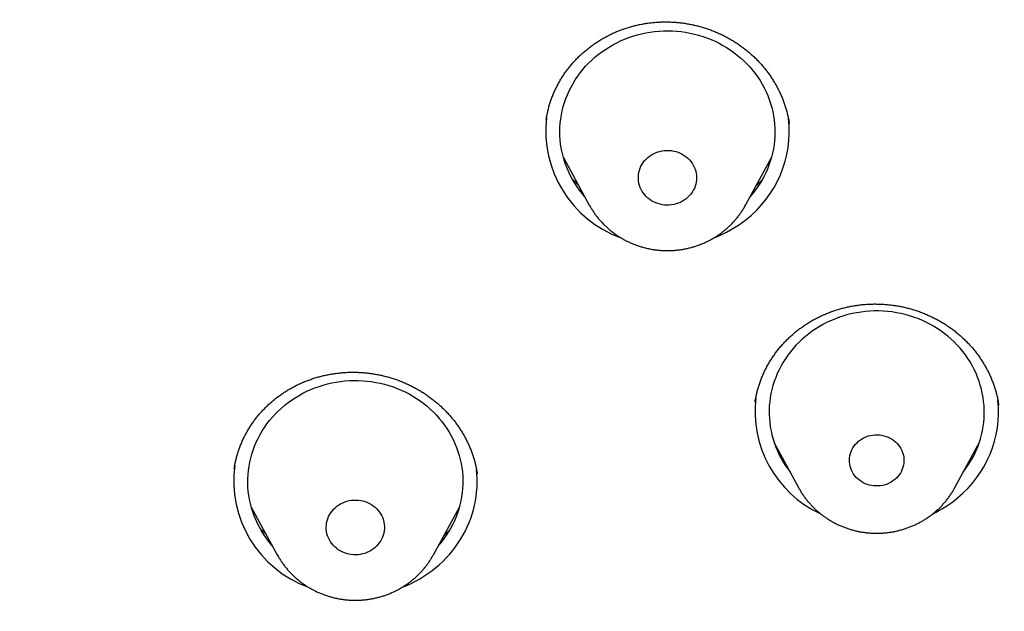
# Model space of a CAD drawing. Units: millimetres. Extents: x 8 to 436, y 12 to 574.
# Drawn here: x 210 to 224, y 527 to 535 of the extents above; entities that cross this region are included whole.
import ezdxf

# ---------------------------------------------------------------- set-up
doc = ezdxf.new("R2010")
doc.units = ezdxf.units.MM

msp = doc.modelspace()

# ---------------------------------------------------------------- linework, layer by layer
at = {"color": 7, "linetype": 'Continuous', "lineweight": 30}
for p, q in [((218.014, 533.336), (218.376, 532.671)), ((220.555, 532.671), (220.917, 533.336)), ((220.69, 529.927), (220.69, 529.925)), ((224.087, 529.885), (224.086, 529.887)), ((220.952, 529.366), (221.293, 528.734)), ((223.476, 528.734), (223.817, 529.366)), ((213.661, 528.461), (214.023, 527.796)), ((216.202, 527.796), (216.564, 528.461))]:
    msp.add_line(p, q, dxfattribs=at)
at = {"color": 7, "linetype": 'Continuous', "lineweight": 30, "flags": 128}
for points in [[(218.31, 532.792), (218.278, 532.83), (218.241, 532.877), (218.206, 532.925), (218.174, 532.975), (218.143, 533.026), (218.115, 533.078), (218.089, 533.131), (218.066, 533.185), (218.045, 533.239), (218.026, 533.295), (218.01, 533.351), (217.996, 533.408), (217.985, 533.465), (217.976, 533.523), (217.97, 533.581), (217.967, 533.639), (217.966, 533.697), (217.967, 533.756), (217.971, 533.814), (217.978, 533.872), (217.987, 533.929), (217.999, 533.987), (218.013, 534.043), (218.03, 534.099), (218.049, 534.155), (218.071, 534.209), (218.095, 534.263), (218.121, 534.316), (218.15, 534.368), (218.181, 534.418), (218.214, 534.467), (218.249, 534.515), (218.286, 534.562), (218.325, 534.607), (218.367, 534.65), (218.41, 534.692), (218.455, 534.732), (218.501, 534.771), (218.55, 534.807), (218.6, 534.842), (218.651, 534.874), (218.704, 534.905), (218.758, 534.934), (218.813, 534.96), (218.869, 534.984), (218.927, 535.006), (218.985, 535.026), (219.044, 535.044), (219.104, 535.059), (219.165, 535.072), (219.226, 535.082), (219.287, 535.09), (219.349, 535.096), (219.411, 535.1), (219.473, 535.1), (219.535, 535.099), (219.596, 535.095), (219.658, 535.089), (219.719, 535.08), (219.78, 535.069), (219.841, 535.056), (219.9, 535.04), (219.959, 535.022), (220.017, 535.002), (220.074, 534.979), (220.131, 534.954), (220.186, 534.928), (220.239, 534.898), (220.292, 534.867), (220.343, 534.834), (220.392, 534.799), (220.44, 534.762), (220.487, 534.724), (220.531, 534.683), (220.574, 534.641), (220.615, 534.597), (220.654, 534.552), (220.69, 534.505), (220.725, 534.456), (220.758, 534.407), (220.788, 534.356), (220.816, 534.304), (220.842, 534.251), (220.866, 534.197), (220.887, 534.142), (220.905, 534.087), (220.921, 534.031), (220.935, 533.974), (220.946, 533.917), (220.955, 533.859), (220.961, 533.801), (220.965, 533.743), (220.966, 533.684), (220.964, 533.626), (220.96, 533.568), (220.953, 533.51), (220.944, 533.453), (220.932, 533.395), (220.918, 533.339), (220.901, 533.283), (220.882, 533.227), (220.861, 533.173), (220.837, 533.119), (220.81, 533.066), (220.782, 533.014), (220.751, 532.964), (220.718, 532.915), (220.682, 532.867), (220.645, 532.82), (220.621, 532.792)], [(219.727, 532.759), (219.701, 532.74), (219.674, 532.724), (219.646, 532.709), (219.616, 532.697), (219.586, 532.687), (219.555, 532.679), (219.523, 532.673), (219.491, 532.67), (219.458, 532.67), (219.426, 532.671), (219.394, 532.676), (219.363, 532.682), (219.332, 532.691), (219.302, 532.702), (219.273, 532.715), (219.245, 532.731), (219.219, 532.748), (219.194, 532.768), (219.171, 532.789), (219.149, 532.812), (219.13, 532.836), (219.113, 532.862), (219.098, 532.889), (219.085, 532.917), (219.075, 532.946), (219.068, 532.975), (219.062, 533.005), (219.06, 533.035), (219.06, 533.066), (219.062, 533.096), (219.067, 533.126), (219.075, 533.155), (219.085, 533.184), (219.097, 533.212), (219.112, 533.239), (219.129, 533.265), (219.148, 533.29), (219.169, 533.313), (219.192, 533.334), (219.217, 533.353), (219.243, 533.371), (219.271, 533.387), (219.3, 533.4), (219.33, 533.411), (219.361, 533.42), (219.392, 533.427), (219.424, 533.431), (219.457, 533.433), (219.489, 533.433), (219.521, 533.43), (219.553, 533.424), (219.584, 533.417), (219.615, 533.407), (219.644, 533.394), (219.673, 533.38), (219.7, 533.363), (219.725, 533.345), (219.749, 533.325), (219.772, 533.303), (219.792, 533.279), (219.81, 533.254), (219.826, 533.227), (219.84, 533.2), (219.851, 533.172), (219.86, 533.142), (219.867, 533.113), (219.871, 533.083), (219.872, 533.052), (219.871, 533.022), (219.867, 532.992), (219.861, 532.962), (219.852, 532.933), (219.841, 532.904), (219.827, 532.877), (219.811, 532.85), (219.793, 532.825), (219.773, 532.802), (219.751, 532.779), (219.727, 532.759)], [(223.591, 528.946), (223.625, 528.991), (223.658, 529.04), (223.69, 529.09), (223.719, 529.141), (223.747, 529.194), (223.771, 529.247), (223.794, 529.301), (223.814, 529.357), (223.832, 529.412), (223.847, 529.469), (223.859, 529.526), (223.869, 529.583), (223.877, 529.641), (223.882, 529.699), (223.884, 529.758), (223.884, 529.816), (223.882, 529.874), (223.876, 529.932), (223.869, 529.99), (223.858, 530.047), (223.846, 530.104), (223.83, 530.161), (223.812, 530.217), (223.792, 530.272), (223.77, 530.326), (223.745, 530.379), (223.717, 530.432), (223.688, 530.483), (223.656, 530.533), (223.622, 530.581), (223.586, 530.629), (223.548, 530.675), (223.507, 530.719), (223.465, 530.762), (223.422, 530.803), (223.376, 530.842), (223.328, 530.88), (223.279, 530.916), (223.229, 530.95), (223.177, 530.981), (223.124, 531.011), (223.069, 531.039), (223.013, 531.064), (222.957, 531.088), (222.899, 531.109), (222.84, 531.127), (222.781, 531.144), (222.72, 531.158), (222.66, 531.17), (222.599, 531.18), (222.537, 531.187), (222.475, 531.191), (222.413, 531.194), (222.351, 531.194), (222.289, 531.191), (222.228, 531.186), (222.166, 531.179), (222.105, 531.169), (222.044, 531.157), (221.984, 531.143), (221.925, 531.126), (221.866, 531.107), (221.808, 531.086), (221.752, 531.062), (221.696, 531.037), (221.642, 531.009), (221.588, 530.979), (221.537, 530.947), (221.486, 530.913), (221.437, 530.877), (221.39, 530.839), (221.344, 530.8), (221.301, 530.759), (221.259, 530.716), (221.219, 530.671), (221.181, 530.625), (221.145, 530.578), (221.111, 530.529), (221.079, 530.479), (221.05, 530.428), (221.023, 530.375), (220.998, 530.322), (220.976, 530.267), (220.956, 530.212), (220.938, 530.156), (220.923, 530.1), (220.91, 530.043), (220.9, 529.985), (220.892, 529.928), (220.887, 529.87), (220.885, 529.811), (220.885, 529.753), (220.888, 529.695), (220.893, 529.637), (220.901, 529.579), (220.911, 529.522), (220.924, 529.465), (220.939, 529.408), (220.957, 529.352), (220.977, 529.297), (221, 529.243), (221.025, 529.19), (221.052, 529.137), (221.082, 529.086), (221.114, 529.036), (221.148, 528.987), (221.179, 528.946)], [(213.957, 527.917), (213.942, 527.935), (213.904, 527.981), (213.868, 528.029), (213.835, 528.078), (213.803, 528.128), (213.774, 528.179), (213.747, 528.232), (213.723, 528.286), (213.701, 528.34), (213.681, 528.395), (213.664, 528.451), (213.649, 528.508), (213.637, 528.565), (213.627, 528.622), (213.619, 528.68), (213.615, 528.738), (213.613, 528.797), (213.613, 528.855), (213.616, 528.913), (213.622, 528.971), (213.63, 529.029), (213.64, 529.086), (213.653, 529.143), (213.669, 529.199), (213.687, 529.255), (213.708, 529.31), (213.731, 529.364), (213.756, 529.418), (213.784, 529.47), (213.813, 529.521), (213.846, 529.571), (213.88, 529.619), (213.916, 529.666), (213.955, 529.712), (213.995, 529.756), (214.037, 529.799), (214.081, 529.84), (214.127, 529.879), (214.175, 529.916), (214.224, 529.952), (214.275, 529.985), (214.327, 530.017), (214.38, 530.046), (214.435, 530.074), (214.491, 530.099), (214.548, 530.122), (214.606, 530.143), (214.665, 530.161), (214.724, 530.177), (214.784, 530.191), (214.845, 530.203), (214.906, 530.212), (214.968, 530.219), (215.03, 530.223), (215.092, 530.225), (215.154, 530.225), (215.216, 530.222), (215.278, 530.217), (215.339, 530.209), (215.4, 530.199), (215.461, 530.187), (215.521, 530.172), (215.58, 530.155), (215.638, 530.136), (215.696, 530.114), (215.753, 530.091), (215.808, 530.065), (215.863, 530.037), (215.916, 530.006), (215.967, 529.974), (216.017, 529.94), (216.066, 529.904), (216.113, 529.866), (216.158, 529.826), (216.202, 529.785), (216.244, 529.742), (216.283, 529.697), (216.321, 529.651), (216.357, 529.603), (216.39, 529.554), (216.422, 529.504), (216.451, 529.452), (216.478, 529.4), (216.502, 529.346), (216.524, 529.292), (216.544, 529.237), (216.561, 529.181), (216.576, 529.124), (216.589, 529.067), (216.598, 529.01), (216.606, 528.952), (216.61, 528.894), (216.612, 528.835), (216.612, 528.777), (216.609, 528.719), (216.603, 528.661), (216.595, 528.603), (216.585, 528.546), (216.572, 528.489), (216.556, 528.432), (216.538, 528.377), (216.517, 528.322), (216.494, 528.268), (216.469, 528.214), (216.441, 528.162), (216.412, 528.111)], [(222.637, 528.843), (222.612, 528.825), (222.586, 528.808), (222.559, 528.793), (222.531, 528.781), (222.501, 528.771), (222.471, 528.763), (222.44, 528.757), (222.409, 528.754), (222.377, 528.754), (222.346, 528.755), (222.315, 528.76), (222.284, 528.766), (222.254, 528.775), (222.225, 528.786), (222.198, 528.8), (222.171, 528.815), (222.146, 528.833), (222.122, 528.853), (222.1, 528.874), (222.08, 528.897), (222.063, 528.921), (222.047, 528.947), (222.034, 528.973), (222.023, 529.001), (222.015, 529.03), (222.009, 529.059), (222.005, 529.088), (222.005, 529.117), (222.007, 529.147), (222.011, 529.176), (222.018, 529.205), (222.028, 529.233), (222.04, 529.26), (222.054, 529.287), (222.071, 529.312), (222.089, 529.335), (222.11, 529.357), (222.133, 529.378), (222.157, 529.397), (222.183, 529.413), (222.21, 529.428), (222.239, 529.44), (222.268, 529.451), (222.298, 529.458), (222.329, 529.464), (222.361, 529.467), (222.392, 529.468), (222.423, 529.466), (222.454, 529.462), (222.485, 529.455), (222.515, 529.446), (222.544, 529.435), (222.572, 529.421), (222.599, 529.406), (222.624, 529.388), (222.647, 529.369), (222.669, 529.347), (222.689, 529.325), (222.707, 529.3), (222.722, 529.275), (222.736, 529.248), (222.746, 529.22), (222.755, 529.192), (222.761, 529.163), (222.764, 529.133), (222.765, 529.104), (222.763, 529.074), (222.758, 529.045), (222.751, 529.016), (222.742, 528.988), (222.73, 528.961), (222.715, 528.935), (222.699, 528.91), (222.68, 528.886), (222.659, 528.864), (222.637, 528.843)], [(215.464, 527.986), (215.447, 527.96), (215.428, 527.936), (215.406, 527.913), (215.383, 527.892), (215.358, 527.872), (215.332, 527.855), (215.304, 527.84), (215.275, 527.826), (215.245, 527.815), (215.214, 527.807), (215.182, 527.8), (215.15, 527.796), (215.118, 527.795), (215.086, 527.795), (215.053, 527.799), (215.022, 527.804), (214.991, 527.812), (214.96, 527.822), (214.931, 527.835), (214.902, 527.85), (214.875, 527.866), (214.85, 527.885), (214.826, 527.906), (214.804, 527.928), (214.784, 527.952), (214.766, 527.977), (214.75, 528.003), (214.737, 528.031), (214.726, 528.059), (214.717, 528.089), (214.711, 528.118), (214.707, 528.149), (214.706, 528.179), (214.708, 528.209), (214.712, 528.239), (214.718, 528.269), (214.727, 528.298), (214.739, 528.327), (214.753, 528.354), (214.769, 528.38), (214.787, 528.405), (214.808, 528.429), (214.83, 528.451), (214.854, 528.471), (214.88, 528.489), (214.907, 528.506), (214.936, 528.52), (214.965, 528.532), (214.996, 528.542), (215.027, 528.55), (215.059, 528.555), (215.091, 528.558), (215.123, 528.558), (215.156, 528.556), (215.187, 528.552), (215.219, 528.545), (215.25, 528.536), (215.28, 528.524), (215.309, 528.511), (215.336, 528.495), (215.362, 528.477), (215.387, 528.458), (215.41, 528.436), (215.431, 528.413), (215.45, 528.389), (215.467, 528.363), (215.482, 528.336), (215.494, 528.308), (215.504, 528.279), (215.511, 528.249), (215.516, 528.219), (215.519, 528.189), (215.518, 528.159), (215.516, 528.128), (215.51, 528.098), (215.502, 528.069), (215.492, 528.04), (215.479, 528.012), (215.464, 527.986)]]:
    msp.add_lwpolyline(points, dxfattribs=at)
at = {"color": 7, "linetype": 'Continuous', "lineweight": 30}
for centre, radius, start, end in [((219.356, 533.708), 1.588, 173.3651, 250.0672), ((219.613, 533.697), 1.551, 307.5377, 6.7083), ((219.493, 533.822), 1.724, 291.1675, 308.1826), ((222.263, 529.797), 1.576, 173.0374, 244.9992), ((222.534, 529.791), 1.55, 309.1259, 5.9518), ((214.999, 528.83), 1.584, 172.2191, 250.0245), ((215.293, 528.817), 1.519, 328.2332, 6.3735), ((222.419, 529.905), 1.711, 296.0512, 309.7162), ((215.208, 528.852), 1.414, 318.6206, 328.4013), ((215.166, 528.902), 1.672, 291.0839, 328.053)]:
    msp.add_arc(centre, radius, start, end, dxfattribs=at)
for points, knots in [([(279.178, 531.521), (279.178, 531.526), (279.177, 531.535), (279.177, 531.547), (279.176, 531.559), (279.175, 531.569), (279.175, 531.58), (279.174, 531.591), (279.173, 531.611), (279.171, 531.641), (279.169, 531.682), (279.166, 531.727), (279.163, 531.777), (279.16, 531.829), (279.156, 531.883), (279.151, 531.96), (279.145, 532.058), (279.137, 532.173), (279.13, 532.262), (279.126, 532.323), (279.123, 532.358), (279.121, 532.385), (279.119, 532.404), (279.118, 532.418), (279.117, 532.432), (279.116, 532.451), (279.114, 532.478), (279.111, 532.515), (279.107, 532.558), (279.101, 532.634), (279.092, 532.741), (279.08, 532.877), (279.068, 533.019), (279.054, 533.166), (279.039, 533.317), (279.024, 533.472), (279.004, 533.658), (278.981, 533.871), (278.954, 534.107), (278.933, 534.285), (278.918, 534.405), (278.91, 534.471), (278.901, 534.537), (278.893, 534.601), (278.885, 534.664), (278.877, 534.721), (278.87, 534.772), (278.865, 534.813), (278.861, 534.845), (278.857, 534.869), (278.855, 534.889), (278.852, 534.904), (278.85, 534.921), (278.847, 534.942), (278.843, 534.97), (278.839, 535.004), (278.833, 535.046), (278.826, 535.097), (278.817, 535.157), (278.808, 535.224), (278.797, 535.297), (278.785, 535.378), (278.765, 535.513), (278.736, 535.697), (278.7, 535.925), (278.664, 536.144), (278.628, 536.356), (278.593, 536.559), (278.558, 536.755), (278.523, 536.942), (278.49, 537.119), (278.457, 537.287), (278.426, 537.446), (278.396, 537.596), (278.367, 537.736), (278.339, 537.868), (278.314, 537.99), (278.289, 538.102), (278.267, 538.206), (278.246, 538.3), (278.23, 538.373), (278.218, 538.428), (278.209, 538.465), (278.202, 538.5), (278.194, 538.532), (278.189, 538.558), (278.184, 538.579), (278.179, 538.599), (278.174, 538.622), (278.167, 538.651), (278.16, 538.684), (278.151, 538.721), (278.142, 538.761), (278.13, 538.811), (278.116, 538.872), (278.099, 538.945), (278.08, 539.024), (278.059, 539.109), (278.037, 539.201), (278.013, 539.298), (277.988, 539.402), (277.951, 539.547), (277.905, 539.731), (277.848, 539.948), (277.791, 540.164), (277.733, 540.378), (277.674, 540.589), (277.617, 540.794), (277.56, 540.991), (277.504, 541.181), (277.45, 541.363), (277.397, 541.539), (277.346, 541.707), (277.295, 541.868), (277.247, 542.02), (277.201, 542.165), (277.157, 542.302), (277.114, 542.431), (277.08, 542.536), (277.053, 542.617), (277.033, 542.676), (277.014, 542.733), (276.995, 542.788), (276.977, 542.841), (276.96, 542.892), (276.945, 542.937), (276.932, 542.974), (276.922, 543.001), (276.915, 543.023), (276.909, 543.041), (276.902, 543.06), (276.893, 543.087), (276.881, 543.122), (276.865, 543.166), (276.847, 543.219), (276.825, 543.281), (276.801, 543.35), (276.773, 543.427), (276.743, 543.511), (276.71, 543.604), (276.676, 543.698), (276.64, 543.795), (276.605, 543.892), (276.567, 543.993), (276.529, 544.097), (276.49, 544.2), (276.434, 544.346), (276.362, 544.533), (276.277, 544.752), (276.196, 544.955), (276.12, 545.145), (276.045, 545.328), (275.971, 545.506), (275.899, 545.678), (275.828, 545.846), (275.759, 546.007), (275.691, 546.163), (275.616, 546.333), (275.533, 546.521), (275.44, 546.728), (275.36, 546.903), (275.294, 547.045), (275.244, 547.153), (275.193, 547.262), (275.141, 547.372), (275.088, 547.483), (275.04, 547.584), (274.998, 547.672), (274.962, 547.745), (274.931, 547.81), (274.902, 547.868), (274.877, 547.918), (274.858, 547.957), (274.845, 547.985), (274.836, 548.003), (274.829, 548.016), (274.825, 548.026), (274.821, 548.033), (274.815, 548.046), (274.805, 548.065), (274.791, 548.093), (274.774, 548.128), (274.754, 548.167), (274.732, 548.211), (274.707, 548.261), (274.679, 548.317), (274.648, 548.379), (274.565, 548.543), (274.43, 548.805), (274.267, 549.115), (274.128, 549.375), (274.014, 549.584), (273.9, 549.792), (273.785, 549.999), (273.669, 550.205), (273.541, 550.428), (273.402, 550.669), (273.248, 550.93), (273.089, 551.197), (272.923, 551.469), (272.768, 551.722), (272.623, 551.953), (272.489, 552.164), (272.372, 552.347), (272.271, 552.502), (272.19, 552.626), (272.112, 552.745), (272.039, 552.855), (271.973, 552.954), (271.912, 553.044), (271.856, 553.128), (271.804, 553.205), (271.756, 553.276), (271.712, 553.34), (271.671, 553.4), (271.633, 553.455), (271.6, 553.503), (271.57, 553.546), (271.543, 553.585), (271.52, 553.618), (271.502, 553.645), (271.488, 553.664), (271.475, 553.683), (271.462, 553.702), (271.447, 553.723), (271.43, 553.747), (271.407, 553.78), (271.375, 553.825), (271.334, 553.884), (271.288, 553.948), (271.238, 554.019), (271.184, 554.095), (271.125, 554.178), (271.061, 554.267), (270.992, 554.362), (270.919, 554.463), (270.837, 554.574), (270.747, 554.696), (270.649, 554.829), (270.545, 554.968), (270.435, 555.113), (270.299, 555.292), (270.134, 555.507), (269.938, 555.758), (269.735, 556.014), (269.524, 556.276), (269.307, 556.542), (269.083, 556.811), (268.853, 557.084), (268.615, 557.361), (268.391, 557.619), (268.181, 557.857), (267.987, 558.073), (267.824, 558.253), (267.694, 558.395), (267.598, 558.499), (267.503, 558.601), (267.411, 558.699), (267.325, 558.792), (267.243, 558.878), (267.167, 558.958), (267.097, 559.032), (267.032, 559.1), (266.973, 559.161), (266.92, 559.216), (266.872, 559.265), (266.83, 559.309), (266.794, 559.346), (266.764, 559.377), (266.74, 559.402), (266.719, 559.422), (266.703, 559.439), (266.686, 559.456), (266.669, 559.474), (266.646, 559.497), (266.616, 559.528), (266.579, 559.565), (266.538, 559.607), (266.489, 559.656), (266.431, 559.714), (266.365, 559.781), (266.292, 559.853), (266.213, 559.931), (266.128, 560.016), (266.041, 560.101), (265.953, 560.187), (265.864, 560.274), (265.77, 560.364), (265.672, 560.459), (265.569, 560.557), (265.461, 560.66), (265.284, 560.827), (265.04, 561.053), (264.726, 561.34), (264.41, 561.624), (264.091, 561.904), (263.775, 562.177), (263.461, 562.443), (263.151, 562.702), (262.843, 562.953), (262.539, 563.198), (262.212, 563.456), (261.864, 563.727), (261.492, 564.009), (261.124, 564.284), (260.758, 564.55), (260.484, 564.747), (260.3, 564.876), (260.206, 564.942), (260.113, 565.008), (260.02, 565.073), (259.928, 565.136), (259.834, 565.201), (259.741, 565.265), (259.649, 565.327), (259.564, 565.385), (259.492, 565.433), (259.432, 565.473), (259.383, 565.507), (259.343, 565.533), (259.312, 565.554), (259.29, 565.569), (259.271, 565.581), (259.255, 565.592), (259.241, 565.601), (259.224, 565.612), (259.204, 565.626), (259.18, 565.642), (259.143, 565.666), (259.091, 565.701), (259.023, 565.745), (258.947, 565.795), (258.863, 565.85), (258.77, 565.91), (258.671, 565.974), (258.566, 566.042), (258.456, 566.112), (258.338, 566.187), (258.212, 566.266), (258.081, 566.349), (257.944, 566.434), (257.801, 566.522), (257.652, 566.614), (257.495, 566.709), (257.33, 566.808), (257.162, 566.908), (256.99, 567.009), (256.816, 567.111), (256.639, 567.214), (256.461, 567.316), (256.212, 567.458), (255.892, 567.636), (255.503, 567.849), (255.119, 568.054), (254.736, 568.255), (254.355, 568.45), (253.977, 568.64), (253.603, 568.823), (253.234, 569), (252.871, 569.17), (252.513, 569.335), (252.16, 569.494), (251.812, 569.647), (251.471, 569.794), (251.135, 569.936), (250.804, 570.073), (250.478, 570.204), (250.157, 570.332), (249.83, 570.459), (249.498, 570.585), (249.161, 570.71), (248.83, 570.83), (248.505, 570.945), (248.185, 571.056), (247.869, 571.163), (247.558, 571.267), (247.254, 571.365), (246.956, 571.46), (246.572, 571.579), (246.1, 571.721), (245.559, 571.877), (245.041, 572.019), (244.546, 572.15), (244.054, 572.275), (243.619, 572.381), (243.24, 572.47), (242.916, 572.543), (242.595, 572.614), (242.274, 572.682), (241.953, 572.748), (241.61, 572.817), (241.239, 572.888), (240.841, 572.961), (240.435, 573.033), (240.017, 573.102), (239.588, 573.17), (239.147, 573.236), (238.698, 573.299), (238.239, 573.359), (237.775, 573.415), (237.304, 573.467), (236.828, 573.516), (236.343, 573.561), (235.85, 573.602), (235.348, 573.638), (234.838, 573.67), (234.322, 573.697), (233.793, 573.719), (233.254, 573.735), (232.704, 573.746), (232.146, 573.751), (231.58, 573.749), (231.006, 573.741), (230.43, 573.726), (229.852, 573.705), (229.273, 573.676), (228.702, 573.642), (228.141, 573.601), (227.589, 573.555), (227.036, 573.503), (226.482, 573.444), (225.957, 573.383), (225.463, 573.32), (224.998, 573.257), (224.534, 573.189), (224.073, 573.117), (223.619, 573.042), (223.182, 572.966), (222.762, 572.889), (222.359, 572.811), (221.964, 572.732), (221.577, 572.651), (221.19, 572.567), (220.805, 572.48), (220.421, 572.39), (220.045, 572.299), (219.679, 572.208), (219.321, 572.116), (218.997, 572.029), (218.704, 571.949), (218.442, 571.876), (218.185, 571.803), (217.933, 571.73), (217.682, 571.656), (217.412, 571.574), (217.121, 571.484), (216.808, 571.385), (216.489, 571.282), (216.164, 571.175), (215.837, 571.064), (215.506, 570.949), (215.173, 570.831), (214.834, 570.708), (214.485, 570.578), (214.125, 570.441), (213.755, 570.297), (213.384, 570.149), (213.011, 569.997), (212.638, 569.84), (212.264, 569.68), (211.843, 569.495), (211.374, 569.284), (210.857, 569.044), (210.341, 568.796), (209.858, 568.558), (209.408, 568.329), (208.99, 568.112), (208.57, 567.888), (208.146, 567.657), (207.722, 567.42), (207.297, 567.178), (206.873, 566.93), (206.446, 566.674), (206.126, 566.477), (205.91, 566.343), (205.801, 566.275), (205.693, 566.207), (205.588, 566.14), (205.489, 566.077), (205.396, 566.018), (205.31, 565.962), (205.229, 565.91), (205.153, 565.861), (205.083, 565.815), (205.019, 565.773), (204.963, 565.736), (204.913, 565.703), (204.872, 565.676), (204.838, 565.654), (204.812, 565.637), (204.791, 565.623), (204.776, 565.613), (204.767, 565.607), (204.762, 565.603), (204.758, 565.601), (204.752, 565.597), (204.743, 565.591), (204.73, 565.582), (204.705, 565.565), (204.668, 565.541), (204.618, 565.508), (204.563, 565.47), (204.502, 565.429), (204.433, 565.383), (204.357, 565.331), (204.274, 565.274), (204.184, 565.213), (204.088, 565.147), (203.985, 565.076), (203.878, 565.002), (203.768, 564.924), (203.654, 564.844), (203.535, 564.76), (203.411, 564.671), (203.275, 564.574), (203.129, 564.468), (202.976, 564.356), (202.822, 564.243), (202.671, 564.131), (202.522, 564.02), (202.376, 563.909), (202.233, 563.8), (202.06, 563.668), (201.86, 563.512), (201.633, 563.334), (201.414, 563.16), (201.201, 562.989), (200.996, 562.822), (200.801, 562.661), (200.616, 562.507), (200.44, 562.36), (200.271, 562.216), (200.107, 562.075), (199.949, 561.939), (199.797, 561.806), (199.65, 561.676), (199.509, 561.551), (199.374, 561.429), (199.23, 561.299), (199.077, 561.16), (198.916, 561.012), (198.753, 560.861), (198.587, 560.705), (198.42, 560.546), (198.259, 560.392), (198.104, 560.243), (197.955, 560.098), (197.838, 559.982), (197.751, 559.896), (197.691, 559.836), (197.633, 559.778), (197.575, 559.721), (197.52, 559.665), (197.471, 559.615), (197.427, 559.572), (197.391, 559.534), (197.362, 559.505), (197.34, 559.483), (197.325, 559.467), (197.312, 559.454), (197.3, 559.442), (197.288, 559.43), (197.272, 559.413), (197.25, 559.391), (197.224, 559.364), (197.193, 559.332), (197.157, 559.295), (197.116, 559.253), (197.071, 559.207), (196.997, 559.13), (196.895, 559.023), (196.766, 558.887), (196.63, 558.743), (196.488, 558.591), (196.339, 558.43), (196.186, 558.264), (196.031, 558.093), (195.869, 557.912), (195.7, 557.722), (195.525, 557.522), (195.346, 557.316), (195.167, 557.107), (194.987, 556.895), (194.776, 556.642), (194.535, 556.349), (194.265, 556.015), (194.001, 555.68), (193.74, 555.344), (193.485, 555.008), (193.293, 554.751), (193.162, 554.573), (193.089, 554.474), (193.018, 554.376), (192.95, 554.282), (192.886, 554.193), (192.826, 554.11), (192.771, 554.033), (192.721, 553.961), (192.674, 553.895), (192.631, 553.835), (192.593, 553.781), (192.56, 553.733), (192.532, 553.693), (192.508, 553.659), (192.49, 553.633), (192.478, 553.615), (192.469, 553.603), (192.462, 553.592), (192.452, 553.578), (192.439, 553.56), (192.422, 553.535), (192.402, 553.505), (192.376, 553.467), (192.344, 553.422), (192.307, 553.368), (192.268, 553.31), (192.197, 553.207), (192.063, 553.008), (191.884, 552.739), (191.69, 552.442), (191.514, 552.168), (191.369, 551.939), (191.253, 551.755), (191.167, 551.615), (191.077, 551.47), (190.985, 551.32), (190.889, 551.16), (190.788, 550.991), (190.682, 550.812), (190.574, 550.627), (190.463, 550.435), (190.349, 550.237), (190.247, 550.055), (190.155, 549.891), (190.075, 549.746), (189.994, 549.598), (189.911, 549.447), (189.828, 549.293), (189.745, 549.137), (189.669, 548.993), (189.602, 548.865), (189.545, 548.755), (189.492, 548.654), (189.444, 548.56), (189.4, 548.474), (189.361, 548.396), (189.326, 548.326), (189.294, 548.264), (189.267, 548.209), (189.243, 548.162), (189.223, 548.122), (189.207, 548.09), (189.195, 548.065), (189.184, 548.044), (189.173, 548.021), (189.159, 547.993), (189.142, 547.957), (189.12, 547.913), (189.094, 547.861), (189.066, 547.804), (189.036, 547.742), (189.004, 547.675), (188.968, 547.6), (188.927, 547.515), (188.881, 547.419), (188.833, 547.318), (188.782, 547.21), (188.729, 547.094), (188.672, 546.972), (188.615, 546.848), (188.558, 546.723), (188.503, 546.6), (188.448, 546.479), (188.377, 546.318), (188.289, 546.118), (188.187, 545.882), (188.09, 545.653), (187.998, 545.432), (187.91, 545.218), (187.827, 545.012), (187.748, 544.814), (187.673, 544.624), (187.602, 544.441), (187.535, 544.264), (187.471, 544.095), (187.411, 543.934), (187.355, 543.784), (187.304, 543.642), (187.255, 543.506), (187.209, 543.376), (187.173, 543.276), (187.148, 543.204), (187.133, 543.16), (187.119, 543.121), (187.108, 543.088), (187.098, 543.061), (187.091, 543.039), (187.084, 543.02), (187.077, 542.999), (187.068, 542.972), (187.056, 542.938), (187.041, 542.895), (187.024, 542.845), (187.005, 542.788), (186.983, 542.724), (186.959, 542.653), (186.933, 542.574), (186.905, 542.489), (186.874, 542.396), (186.841, 542.296), (186.808, 542.191), (186.758, 542.036), (186.694, 541.835), (186.614, 541.577), (186.534, 541.311), (186.453, 541.038), (186.377, 540.771), (186.304, 540.51), (186.234, 540.256), (186.167, 540.007), (186.102, 539.757), (186.038, 539.507), (185.976, 539.255), (185.931, 539.068), (185.901, 538.943), (185.886, 538.881), (185.873, 538.824), (185.86, 538.771), (185.849, 538.72), (185.837, 538.671), (185.827, 538.626), (185.82, 538.594), (185.815, 538.574), (185.813, 538.564), (185.811, 538.555), (185.808, 538.544), (185.805, 538.53), (185.801, 538.513), (185.796, 538.489), (185.789, 538.458), (185.78, 538.419), (185.77, 538.374), (185.759, 538.323), (185.746, 538.265), (185.732, 538.2), (185.716, 538.13), (185.7, 538.053), (185.682, 537.97), (185.664, 537.883), (185.632, 537.73), (185.588, 537.517), (185.535, 537.245), (185.484, 536.982), (185.437, 536.727), (185.394, 536.482), (185.353, 536.246), (185.315, 536.02), (185.28, 535.803), (185.254, 535.636), (185.236, 535.518), (185.225, 535.446), (185.215, 535.375), (185.204, 535.306), (185.194, 535.237), (185.185, 535.169), (185.175, 535.104), (185.167, 535.047), (185.161, 535.001), (185.156, 534.967), (185.152, 534.94), (185.15, 534.92), (185.147, 534.903), (185.145, 534.884), (185.141, 534.859), (185.137, 534.825), (185.131, 534.781), (185.123, 534.724), (185.115, 534.658), (185.106, 534.59), (185.097, 534.521), (185.088, 534.451), (185.079, 534.377), (185.061, 534.23), (185.034, 534.009), (185.004, 533.738), (184.977, 533.484), (184.954, 533.249), (184.937, 533.067), (184.925, 532.938), (184.919, 532.866), (184.913, 532.798), (184.907, 532.735), (184.902, 532.674), (184.897, 532.617), (184.893, 532.564), (184.89, 532.521), (184.887, 532.487), (184.885, 532.462), (184.884, 532.447), (184.883, 532.436), (184.882, 532.424), (184.881, 532.405), (184.878, 532.376), (184.875, 532.336), (184.872, 532.284), (184.867, 532.226), (184.863, 532.162), (184.858, 532.091), (184.853, 532.018), (184.848, 531.947), (184.844, 531.879), (184.84, 531.816), (184.836, 531.761), (184.833, 531.713), (184.831, 531.671), (184.829, 531.635), (184.827, 531.603), (184.825, 531.575), (184.823, 531.548), (184.823, 531.53), (184.822, 531.521)], [0, 0, 0, 0, 0.000127, 0.000231, 0.000316, 0.000383, 0.000456, 0.000538, 0.000631, 0.000898, 0.001191, 0.001537, 0.00189, 0.002284, 0.002687, 0.003079, 0.003978, 0.004825, 0.005621, 0.00593, 0.006184, 0.006381, 0.006522, 0.006609, 0.006701, 0.006821, 0.007034, 0.0073, 0.007621, 0.007996, 0.00897, 0.009979, 0.011023, 0.012102, 0.013216, 0.014365, 0.015545, 0.017335, 0.019079, 0.020779, 0.021271, 0.021759, 0.022243, 0.022724, 0.023198, 0.023628, 0.024002, 0.02432, 0.024538, 0.024719, 0.024863, 0.024969, 0.025073, 0.025231, 0.025443, 0.025697, 0.025987, 0.02638, 0.026825, 0.027323, 0.027872, 0.028473, 0.029126, 0.03089, 0.032588, 0.034221, 0.035789, 0.037321, 0.038785, 0.040181, 0.041509, 0.042769, 0.04396, 0.045084, 0.046139, 0.047124, 0.048041, 0.048889, 0.049668, 0.050379, 0.05102, 0.051322, 0.051606, 0.051873, 0.052114, 0.05231, 0.052463, 0.05259, 0.052764, 0.052986, 0.053242, 0.053522, 0.053825, 0.054152, 0.054655, 0.055205, 0.055803, 0.056448, 0.057141, 0.057881, 0.058668, 0.059491, 0.06119, 0.062842, 0.064448, 0.066116, 0.067731, 0.069292, 0.070799, 0.072252, 0.073651, 0.074997, 0.076289, 0.077527, 0.07871, 0.079818, 0.080873, 0.081875, 0.082823, 0.083294, 0.083751, 0.084193, 0.084621, 0.085035, 0.085435, 0.085801, 0.086076, 0.086291, 0.086446, 0.086571, 0.086714, 0.0869, 0.087183, 0.087531, 0.087943, 0.088421, 0.088963, 0.089559, 0.090217, 0.090938, 0.091721, 0.092435, 0.093193, 0.093997, 0.094815, 0.095623, 0.09642, 0.098259, 0.100039, 0.10158, 0.103075, 0.104523, 0.105926, 0.107306, 0.108639, 0.109924, 0.111161, 0.112376, 0.114, 0.115661, 0.117359, 0.118222, 0.119094, 0.119976, 0.120868, 0.121768, 0.122667, 0.123317, 0.123908, 0.124439, 0.12491, 0.125322, 0.125674, 0.125847, 0.126001, 0.126116, 0.126177, 0.126229, 0.126306, 0.126476, 0.126707, 0.126999, 0.127311, 0.127672, 0.128081, 0.128538, 0.129044, 0.129594, 0.132566, 0.135517, 0.137263, 0.139001, 0.140732, 0.142455, 0.144173, 0.145919, 0.148067, 0.150271, 0.152533, 0.154852, 0.157228, 0.159007, 0.160817, 0.162657, 0.163755, 0.164852, 0.16589, 0.166863, 0.167706, 0.168494, 0.169227, 0.169904, 0.170526, 0.171092, 0.171603, 0.172101, 0.172532, 0.172897, 0.173226, 0.173563, 0.173771, 0.173935, 0.174088, 0.174259, 0.174447, 0.174654, 0.174879, 0.175337, 0.175856, 0.176435, 0.177057, 0.177737, 0.178473, 0.179267, 0.180117, 0.181025, 0.18199, 0.183118, 0.184315, 0.185581, 0.186902, 0.188249, 0.190485, 0.192785, 0.19515, 0.19758, 0.200076, 0.20259, 0.205167, 0.207806, 0.210509, 0.212567, 0.214661, 0.216789, 0.217805, 0.218828, 0.21985, 0.22082, 0.221731, 0.222583, 0.223377, 0.224111, 0.224787, 0.225404, 0.225952, 0.226444, 0.226879, 0.227257, 0.227557, 0.227808, 0.22801, 0.228178, 0.228328, 0.228506, 0.228714, 0.229048, 0.229426, 0.229848, 0.230314, 0.230926, 0.231601, 0.232339, 0.233138, 0.234001, 0.234925, 0.235768, 0.236656, 0.23759, 0.23857, 0.239596, 0.240668, 0.24178, 0.244827, 0.247829, 0.25092, 0.25396, 0.25695, 0.25989, 0.26278, 0.265619, 0.268409, 0.271148, 0.274529, 0.277857, 0.281131, 0.284352, 0.28752, 0.28834, 0.289155, 0.289967, 0.290775, 0.291579, 0.292351, 0.293203, 0.293993, 0.294721, 0.295386, 0.295843, 0.296264, 0.296652, 0.296864, 0.297062, 0.297225, 0.297344, 0.297459, 0.297598, 0.297769, 0.297975, 0.298212, 0.29872, 0.299298, 0.299944, 0.30066, 0.301445, 0.3023, 0.303169, 0.304099, 0.305092, 0.306146, 0.307261, 0.308393, 0.309581, 0.310827, 0.312129, 0.313488, 0.314905, 0.316293, 0.317731, 0.319195, 0.32065, 0.322094, 0.325281, 0.328417, 0.331502, 0.334537, 0.337582, 0.340574, 0.343513, 0.346399, 0.349233, 0.352014, 0.354743, 0.357418, 0.360041, 0.362612, 0.365131, 0.367607, 0.370039, 0.372428, 0.375006, 0.377532, 0.380006, 0.382427, 0.384797, 0.38715, 0.38945, 0.391696, 0.393888, 0.396026, 0.400153, 0.404241, 0.407858, 0.411444, 0.414999, 0.418523, 0.420855, 0.423173, 0.425478, 0.427768, 0.430048, 0.432356, 0.435128, 0.437957, 0.440842, 0.443784, 0.446837, 0.44995, 0.45312, 0.45635, 0.459638, 0.462924, 0.466267, 0.469666, 0.473122, 0.476634, 0.480203, 0.483821, 0.487457, 0.491281, 0.495119, 0.498972, 0.50296, 0.506964, 0.510983, 0.515018, 0.51907, 0.523137, 0.526986, 0.53085, 0.534728, 0.53862, 0.542526, 0.545792, 0.549068, 0.552353, 0.555628, 0.558844, 0.562002, 0.564926, 0.567797, 0.570616, 0.573382, 0.576096, 0.578918, 0.58168, 0.584384, 0.587029, 0.589614, 0.592141, 0.594085, 0.595993, 0.597865, 0.5997, 0.601519, 0.603368, 0.605629, 0.607936, 0.610287, 0.612684, 0.615126, 0.617569, 0.620056, 0.622586, 0.625161, 0.627916, 0.630714, 0.633531, 0.636364, 0.639213, 0.642077, 0.644957, 0.648943, 0.652958, 0.657003, 0.661077, 0.664363, 0.66769, 0.671061, 0.674476, 0.677935, 0.681376, 0.684859, 0.688385, 0.691953, 0.692866, 0.693782, 0.6947, 0.695586, 0.696421, 0.697203, 0.697932, 0.698609, 0.699263, 0.699859, 0.700397, 0.700878, 0.701302, 0.701668, 0.701931, 0.702154, 0.702336, 0.702477, 0.702528, 0.70257, 0.702604, 0.702638, 0.702716, 0.702839, 0.702976, 0.703353, 0.703779, 0.704254, 0.704778, 0.705352, 0.706016, 0.706735, 0.70751, 0.708341, 0.709228, 0.710171, 0.711112, 0.712102, 0.713142, 0.714232, 0.715371, 0.716702, 0.718076, 0.719436, 0.720778, 0.722101, 0.723405, 0.724691, 0.725959, 0.728066, 0.730121, 0.732122, 0.734069, 0.735962, 0.737803, 0.739488, 0.741127, 0.742717, 0.74426, 0.745755, 0.747203, 0.748603, 0.749956, 0.751261, 0.75252, 0.754127, 0.755693, 0.757218, 0.758928, 0.760583, 0.762183, 0.763729, 0.76522, 0.766657, 0.767271, 0.767876, 0.768469, 0.769052, 0.769623, 0.770153, 0.770572, 0.770948, 0.771281, 0.771457, 0.771618, 0.771761, 0.771856, 0.771971, 0.772139, 0.772358, 0.77263, 0.772953, 0.773321, 0.77374, 0.774209, 0.774727, 0.776039, 0.77739, 0.778781, 0.780314, 0.781892, 0.783515, 0.785184, 0.786897, 0.788764, 0.790681, 0.792649, 0.794656, 0.796661, 0.798659, 0.801784, 0.804891, 0.80798, 0.811052, 0.814105, 0.817141, 0.818033, 0.818922, 0.819809, 0.820659, 0.821454, 0.822194, 0.822879, 0.823509, 0.824105, 0.824642, 0.82512, 0.82554, 0.8259, 0.826202, 0.826445, 0.826577, 0.826681, 0.826758, 0.826873, 0.827038, 0.827254, 0.82752, 0.827837, 0.828251, 0.828729, 0.829254, 0.829782, 0.831455, 0.834485, 0.836818, 0.839183, 0.841581, 0.842732, 0.843926, 0.845166, 0.846451, 0.847782, 0.849242, 0.850754, 0.852317, 0.853931, 0.855596, 0.857311, 0.858496, 0.859703, 0.860934, 0.862187, 0.863464, 0.864764, 0.86607, 0.867033, 0.867932, 0.868767, 0.869538, 0.870246, 0.870879, 0.871451, 0.871961, 0.872409, 0.872796, 0.873122, 0.873386, 0.873589, 0.873725, 0.873906, 0.874137, 0.874417, 0.874786, 0.875214, 0.875683, 0.876187, 0.876726, 0.8773, 0.878022, 0.878794, 0.879614, 0.880484, 0.881422, 0.882411, 0.883427, 0.884428, 0.885415, 0.886387, 0.887345, 0.889292, 0.891176, 0.892995, 0.89475, 0.896441, 0.898069, 0.899632, 0.901131, 0.902569, 0.903953, 0.905284, 0.90656, 0.907715, 0.908822, 0.909881, 0.910892, 0.911855, 0.912226, 0.912573, 0.912875, 0.913132, 0.913343, 0.913507, 0.913641, 0.913798, 0.913988, 0.914265, 0.914598, 0.914985, 0.915427, 0.915924, 0.916476, 0.917082, 0.917744, 0.918461, 0.919233, 0.920056, 0.920886, 0.922815, 0.924705, 0.926849, 0.928941, 0.930981, 0.93297, 0.934906, 0.9368, 0.938662, 0.9406, 0.942503, 0.944372, 0.94486, 0.945335, 0.945772, 0.946169, 0.946526, 0.946935, 0.947276, 0.947549, 0.947655, 0.947715, 0.947774, 0.947858, 0.947964, 0.948095, 0.948249, 0.948499, 0.948794, 0.949134, 0.949518, 0.949957, 0.950442, 0.950973, 0.951552, 0.952176, 0.952844, 0.953517, 0.955616, 0.957651, 0.959622, 0.961529, 0.963373, 0.965122, 0.966809, 0.968431, 0.969986, 0.970532, 0.971068, 0.971596, 0.972116, 0.972626, 0.973128, 0.973621, 0.974088, 0.974396, 0.974648, 0.974845, 0.974987, 0.975092, 0.975235, 0.975417, 0.975631, 0.975989, 0.976411, 0.976896, 0.977445, 0.977921, 0.978437, 0.978991, 0.979574, 0.981698, 0.983885, 0.985583, 0.987316, 0.989085, 0.989623, 0.990163, 0.990671, 0.991135, 0.991554, 0.992014, 0.992403, 0.992723, 0.992972, 0.993151, 0.993259, 0.993303, 0.993393, 0.993534, 0.993715, 0.994044, 0.994421, 0.994846, 0.995319, 0.995841, 0.996396, 0.996923, 0.997417, 0.997878, 0.998305, 0.998635, 0.998942, 0.999226, 0.999426, 0.999619, 0.999809, 1, 1, 1, 1]), ([(228.82, 477.918), (227.618, 478.025), (225.213, 478.238), (221.655, 478.901), (218.163, 479.812), (214.788, 480.98), (211.549, 482.383), (208.463, 484.007), (205.522, 485.853), (202.745, 487.911), (200.147, 490.167), (197.747, 492.608), (195.557, 495.218), (193.592, 497.981), (191.863, 500.881), (190.383, 503.9), (189.158, 507.018), (188.198, 510.217), (187.508, 513.477), (187.093, 516.777), (186.954, 520.099), (187.093, 523.42), (187.508, 526.72), (188.198, 529.98), (189.158, 533.179), (190.383, 536.297), (191.863, 539.316), (193.592, 542.216), (195.557, 544.979), (197.747, 547.589), (200.147, 550.03), (202.745, 552.286), (205.522, 554.344), (208.463, 556.191), (211.549, 557.815), (214.762, 559.206), (218.08, 560.356), (221.484, 561.259), (224.953, 561.907), (228.466, 562.298), (232, 562.428), (235.534, 562.298), (239.047, 561.907), (242.516, 561.259), (245.92, 560.356), (249.238, 559.206), (252.451, 557.815), (255.537, 556.191), (258.478, 554.344), (261.255, 552.286), (263.853, 550.03), (266.253, 547.589), (268.443, 544.979), (270.408, 542.216), (272.137, 539.316), (273.617, 536.297), (274.842, 533.179), (275.802, 529.98), (276.492, 526.72), (276.907, 523.42), (277.046, 520.099), (276.907, 516.777), (276.492, 513.477), (275.802, 510.217), (274.842, 507.018), (273.617, 503.9), (272.137, 500.881), (270.408, 497.981), (268.443, 495.218), (266.253, 492.608), (263.853, 490.167), (261.255, 487.911), (258.478, 485.853), (255.537, 484.007), (252.451, 482.383), (249.212, 480.98), (245.837, 479.812), (242.345, 478.901), (238.787, 478.238), (236.382, 478.025), (235.18, 477.918)], [0, 0, 0, 0, 0.013106, 0.026212, 0.039318, 0.052424, 0.065212, 0.078, 0.090788, 0.103576, 0.116364, 0.129151, 0.141939, 0.154727, 0.167515, 0.180303, 0.193091, 0.205879, 0.218667, 0.231454, 0.244242, 0.25703, 0.269818, 0.282606, 0.295394, 0.308182, 0.32097, 0.333758, 0.346545, 0.359333, 0.372121, 0.384909, 0.397697, 0.410485, 0.423273, 0.436061, 0.448848, 0.461636, 0.474424, 0.487212, 0.5, 0.512788, 0.525576, 0.538364, 0.551152, 0.563939, 0.576727, 0.589515, 0.602303, 0.615091, 0.627879, 0.640667, 0.653455, 0.666242, 0.67903, 0.691818, 0.704606, 0.717394, 0.730182, 0.74297, 0.755758, 0.768546, 0.781333, 0.794121, 0.806909, 0.819697, 0.832485, 0.845273, 0.858061, 0.870849, 0.883636, 0.896424, 0.909212, 0.922, 0.934788, 0.947576, 0.960682, 0.973788, 0.986894, 1, 1, 1, 1]), ([(217.774, 533.863), (217.775, 533.865), (217.778, 533.887), (217.786, 533.928), (217.798, 533.986), (217.813, 534.044), (217.83, 534.1), (217.85, 534.156), (217.871, 534.212), (217.895, 534.266), (217.921, 534.32), (217.949, 534.373), (217.979, 534.425), (218.011, 534.475), (218.044, 534.525), (218.08, 534.573), (218.118, 534.619), (218.157, 534.665), (218.198, 534.709), (218.241, 534.752), (218.286, 534.793), (218.332, 534.833), (218.379, 534.87), (218.428, 534.906), (218.478, 534.94), (218.53, 534.973), (218.583, 535.004), (218.637, 535.033), (218.691, 535.06), (218.747, 535.085), (218.804, 535.108), (218.862, 535.129), (218.921, 535.148), (218.981, 535.165), (219.041, 535.18), (219.102, 535.193), (219.163, 535.203), (219.225, 535.212), (219.287, 535.218), (219.349, 535.223), (219.411, 535.225), (219.474, 535.225), (219.536, 535.222), (219.599, 535.218), (219.661, 535.212), (219.723, 535.203), (219.784, 535.192), (219.845, 535.179), (219.905, 535.165), (219.965, 535.148), (220.025, 535.128), (220.084, 535.107), (220.142, 535.084), (220.199, 535.059), (220.255, 535.032), (220.31, 535.003), (220.363, 534.972), (220.416, 534.94), (220.467, 534.906), (220.517, 534.87), (220.566, 534.832), (220.613, 534.792), (220.659, 534.751), (220.703, 534.708), (220.746, 534.664), (220.787, 534.619), (220.825, 534.573), (220.862, 534.525), (220.898, 534.476), (220.931, 534.425), (220.963, 534.373), (220.993, 534.32), (221.021, 534.266), (221.047, 534.212), (221.07, 534.156), (221.091, 534.101), (221.11, 534.044), (221.127, 533.988), (221.142, 533.93), (221.154, 533.872), (221.162, 533.831), (221.165, 533.811), (221.165, 533.809)], [0, 0, 0, 0, 0.001553, 0.014443, 0.027324, 0.040199, 0.053073, 0.065949, 0.078829, 0.091718, 0.104617, 0.117532, 0.130411, 0.143256, 0.156073, 0.168889, 0.18173, 0.194584, 0.207411, 0.220251, 0.233124, 0.245968, 0.25873, 0.271449, 0.284195, 0.296996, 0.3098, 0.322536, 0.335231, 0.34791, 0.360646, 0.373377, 0.386132, 0.398914, 0.411678, 0.424414, 0.43714, 0.449861, 0.46258, 0.475302, 0.488029, 0.500766, 0.513516, 0.526285, 0.539053, 0.551761, 0.564433, 0.577104, 0.589801, 0.602538, 0.615275, 0.62803, 0.640845, 0.653657, 0.666388, 0.679036, 0.69178, 0.704501, 0.717235, 0.730002, 0.74281, 0.755543, 0.76836, 0.781225, 0.794061, 0.806785, 0.819408, 0.832113, 0.844919, 0.85779, 0.870705, 0.883644, 0.896584, 0.909499, 0.922366, 0.935167, 0.947886, 0.960616, 0.973431, 0.986322, 0.999269, 1, 1, 1, 1]), ([(218.222, 532.954), (218.209, 532.965), (218.182, 532.99), (218.156, 533.015), (218.143, 533.029)], [0, 0, 0, 0, 0.468366, 1, 1, 1, 1]), ([(220.781, 533.016), (220.769, 533.004), (220.743, 532.977), (220.716, 532.952), (220.701, 532.939)], [0, 0, 0, 0, 0.458833, 1, 1, 1, 1]), ([(218.377, 532.67), (218.382, 532.661), (218.395, 532.637), (218.418, 532.6), (218.447, 532.556), (218.477, 532.515), (218.51, 532.474), (218.545, 532.435), (218.581, 532.397), (218.618, 532.361), (218.658, 532.327), (218.699, 532.294), (218.741, 532.263), (218.785, 532.233), (218.83, 532.206), (218.876, 532.18), (218.924, 532.157), (218.972, 532.135), (219.022, 532.116), (219.072, 532.098), (219.123, 532.083), (219.174, 532.069), (219.227, 532.058), (219.279, 532.049), (219.332, 532.043), (219.386, 532.038), (219.439, 532.036), (219.492, 532.036), (219.546, 532.038), (219.599, 532.043), (219.652, 532.049), (219.705, 532.058), (219.757, 532.069), (219.809, 532.083), (219.86, 532.098), (219.911, 532.116), (219.96, 532.136), (220.009, 532.157), (220.056, 532.181), (220.103, 532.207), (220.148, 532.234), (220.192, 532.264), (220.224, 532.288), (220.241, 532.301), (220.245, 532.304)], [0, 0, 0, 0, 0.013727, 0.037919, 0.062131, 0.086365, 0.110621, 0.1349, 0.159202, 0.183529, 0.207879, 0.232252, 0.25665, 0.28107, 0.305512, 0.329975, 0.354459, 0.378963, 0.403485, 0.428024, 0.452578, 0.477148, 0.50173, 0.526324, 0.550929, 0.575542, 0.600163, 0.624789, 0.649419, 0.674052, 0.698685, 0.723316, 0.747945, 0.77257, 0.797188, 0.821799, 0.8464, 0.87099, 0.895567, 0.92013, 0.944676, 0.969206, 0.993717, 1, 1, 1, 1]), ([(220.245, 532.304), (220.254, 532.311), (220.277, 532.33), (220.312, 532.361), (220.35, 532.397), (220.387, 532.435), (220.421, 532.474), (220.454, 532.515), (220.485, 532.557), (220.514, 532.6), (220.537, 532.638), (220.55, 532.662), (220.555, 532.671)], [0, 0, 0, 0, 0.073338, 0.181878, 0.29036, 0.39874, 0.507015, 0.615181, 0.723237, 0.831183, 0.93902, 1, 1, 1, 1]), ([(221.242, 530.892), (221.249, 530.898), (221.273, 530.917), (221.312, 530.948), (221.362, 530.983), (221.412, 531.017), (221.464, 531.049), (221.518, 531.079), (221.572, 531.107), (221.628, 531.134), (221.684, 531.158), (221.742, 531.181), (221.801, 531.201), (221.86, 531.22), (221.919, 531.236), (221.979, 531.25), (222.04, 531.263), (222.101, 531.273), (222.163, 531.281), (222.226, 531.287), (222.288, 531.29), (222.351, 531.292), (222.413, 531.291), (222.475, 531.289), (222.537, 531.284), (222.599, 531.277), (222.661, 531.268), (222.722, 531.257), (222.783, 531.243), (222.844, 531.228), (222.905, 531.21), (222.964, 531.191), (223.023, 531.169), (223.08, 531.146), (223.137, 531.121), (223.192, 531.094), (223.246, 531.065), (223.299, 531.034), (223.352, 531.001), (223.403, 530.966), (223.453, 530.93), (223.502, 530.891), (223.549, 530.852), (223.594, 530.81), (223.638, 530.768), (223.68, 530.724), (223.72, 530.679), (223.758, 530.632), (223.795, 530.584), (223.83, 530.534), (223.863, 530.484), (223.894, 530.432), (223.923, 530.38), (223.95, 530.327), (223.975, 530.272), (223.998, 530.217), (224.019, 530.161), (224.037, 530.104), (224.053, 530.047), (224.068, 529.989), (224.079, 529.935), (224.084, 529.9), (224.087, 529.885)], [0, 0, 0, 0, 0.008271, 0.025185, 0.04202, 0.058826, 0.075646, 0.092502, 0.109421, 0.126234, 0.143141, 0.160071, 0.176934, 0.193708, 0.210407, 0.227194, 0.243969, 0.26077, 0.277606, 0.294465, 0.311243, 0.328124, 0.345013, 0.361786, 0.378415, 0.395069, 0.411813, 0.428646, 0.445543, 0.462477, 0.479421, 0.496341, 0.513206, 0.529992, 0.546673, 0.563283, 0.57998, 0.596795, 0.613697, 0.630659, 0.647655, 0.664656, 0.681625, 0.698536, 0.715362, 0.732083, 0.74885, 0.765802, 0.782843, 0.799878, 0.816786, 0.833559, 0.850499, 0.867427, 0.884376, 0.901374, 0.918432, 0.935382, 0.952423, 0.969522, 0.986596, 1, 1, 1, 1]), ([(220.689, 529.925), (220.689, 529.927), (220.692, 529.949), (220.7, 529.99), (220.712, 530.047), (220.727, 530.105), (220.744, 530.161), (220.763, 530.217), (220.784, 530.272), (220.808, 530.327), (220.834, 530.38), (220.861, 530.433), (220.891, 530.485), (220.923, 530.535), (220.957, 530.585), (220.992, 530.633), (221.03, 530.68), (221.069, 530.725), (221.11, 530.769), (221.152, 530.812), (221.196, 530.853), (221.227, 530.879), (221.242, 530.892)], [0, 0, 0, 0, 0.005134, 0.058072, 0.110913, 0.163321, 0.21537, 0.267951, 0.320436, 0.372938, 0.425553, 0.478176, 0.530553, 0.582997, 0.635558, 0.687985, 0.740143, 0.792193, 0.84457, 0.896849, 0.949153, 1, 1, 1, 1]), ([(213.423, 528.994), (213.424, 529.006), (213.429, 529.036), (213.439, 529.086), (213.453, 529.143), (213.468, 529.2), (213.487, 529.256), (213.507, 529.311), (213.529, 529.366), (213.554, 529.42), (213.581, 529.473), (213.61, 529.524), (213.64, 529.575), (213.673, 529.624), (213.707, 529.673), (213.744, 529.72), (213.782, 529.766), (213.822, 529.81), (213.864, 529.853), (213.907, 529.894), (213.952, 529.934), (213.999, 529.972), (214.047, 530.009), (214.096, 530.043), (214.147, 530.077), (214.199, 530.108), (214.253, 530.138), (214.307, 530.165), (214.363, 530.191), (214.419, 530.215), (214.477, 530.236), (214.535, 530.256), (214.594, 530.274), (214.654, 530.29), (214.715, 530.303), (214.776, 530.315), (214.837, 530.324), (214.898, 530.331), (214.96, 530.337), (215.023, 530.34), (215.085, 530.341), (215.148, 530.339), (215.21, 530.336), (215.273, 530.33), (215.335, 530.323), (215.396, 530.313), (215.457, 530.301), (215.518, 530.287), (215.579, 530.271), (215.638, 530.253), (215.697, 530.233), (215.756, 530.211), (215.813, 530.187), (215.87, 530.161), (215.926, 530.133), (215.98, 530.103), (216.033, 530.072), (216.085, 530.039), (216.135, 530.004), (216.185, 529.967), (216.233, 529.928), (216.28, 529.888), (216.326, 529.846), (216.37, 529.802), (216.411, 529.758), (216.451, 529.712), (216.489, 529.666), (216.526, 529.618), (216.56, 529.568), (216.593, 529.517), (216.624, 529.465), (216.653, 529.412), (216.68, 529.358), (216.705, 529.303), (216.727, 529.248), (216.748, 529.192), (216.766, 529.135), (216.782, 529.079), (216.796, 529.021), (216.806, 528.969), (216.811, 528.937), (216.813, 528.923)], [0, 0, 0, 0, 0.007516, 0.020383, 0.033231, 0.046087, 0.058974, 0.071883, 0.084768, 0.09767, 0.110604, 0.123508, 0.136329, 0.149112, 0.161921, 0.174782, 0.187646, 0.20044, 0.213194, 0.22591, 0.238698, 0.251478, 0.264279, 0.277098, 0.2899, 0.302671, 0.315428, 0.328176, 0.340919, 0.35366, 0.366404, 0.379154, 0.391914, 0.404687, 0.417449, 0.430151, 0.442822, 0.455488, 0.468175, 0.480892, 0.493636, 0.506355, 0.519135, 0.531916, 0.544616, 0.557245, 0.569931, 0.582615, 0.595306, 0.608026, 0.620778, 0.633475, 0.646221, 0.659018, 0.671789, 0.684447, 0.697001, 0.709644, 0.72237, 0.735158, 0.74799, 0.760843, 0.773698, 0.786524, 0.799303, 0.812015, 0.824642, 0.837271, 0.849997, 0.8628, 0.875662, 0.888562, 0.901479, 0.914392, 0.927274, 0.940107, 0.952871, 0.965571, 0.978354, 0.991265, 1, 1, 1, 1]), ([(221.112, 529.071), (221.099, 529.082), (221.084, 529.097), (221.069, 529.112), (221.066, 529.116)], [0, 0, 0, 0, 0.774437, 1, 1, 1, 1]), ([(223.699, 529.106), (223.693, 529.1), (223.678, 529.084), (223.662, 529.069), (223.652, 529.06)], [0, 0, 0, 0, 0.381388, 1, 1, 1, 1]), ([(221.294, 528.733), (221.296, 528.729), (221.306, 528.71), (221.326, 528.676), (221.354, 528.632), (221.384, 528.59), (221.416, 528.549), (221.45, 528.509), (221.486, 528.471), (221.523, 528.434), (221.562, 528.399), (221.602, 528.366), (221.644, 528.334), (221.687, 528.304), (221.732, 528.276), (221.777, 528.249), (221.824, 528.225), (221.872, 528.202), (221.922, 528.182), (221.971, 528.164), (222.022, 528.148), (222.073, 528.133), (222.125, 528.121), (222.178, 528.112), (222.231, 528.104), (222.284, 528.099), (222.337, 528.096), (222.391, 528.095), (222.444, 528.096), (222.498, 528.1), (222.551, 528.106), (222.604, 528.114), (222.656, 528.124), (222.708, 528.137), (222.76, 528.151), (222.81, 528.168), (222.86, 528.187), (222.909, 528.208), (222.957, 528.231), (223.004, 528.256), (223.05, 528.283), (223.094, 528.312), (223.137, 528.342), (223.169, 528.367), (223.186, 528.381), (223.189, 528.384)], [0, 0, 0, 0, 0.006739, 0.030508, 0.054296, 0.078105, 0.101936, 0.125789, 0.149666, 0.173565, 0.197488, 0.221434, 0.245404, 0.269396, 0.29341, 0.317445, 0.341501, 0.365576, 0.38967, 0.413782, 0.437909, 0.462051, 0.486206, 0.510374, 0.534552, 0.558739, 0.582935, 0.607136, 0.631342, 0.655551, 0.67976, 0.70397, 0.728177, 0.75238, 0.776578, 0.800769, 0.824952, 0.849124, 0.873284, 0.89743, 0.921562, 0.945677, 0.969774, 0.993852, 1, 1, 1, 1]), ([(223.189, 528.384), (223.198, 528.391), (223.22, 528.41), (223.255, 528.442), (223.292, 528.479), (223.327, 528.518), (223.361, 528.558), (223.392, 528.6), (223.422, 528.643), (223.45, 528.687), (223.468, 528.718), (223.476, 528.734), (223.477, 528.735)], [0, 0, 0, 0, 0.0776183, 0.1923206, 0.3069606, 0.42149, 0.5359058, 0.6502062, 0.7643903, 0.8784581, 0.9924109, 1, 1, 1, 1]), ([(213.865, 528.085), (213.854, 528.096), (213.827, 528.12), (213.8, 528.145), (213.785, 528.161), (213.784, 528.162)], [0, 0, 0, 0, 0.414034, 0.974613, 1, 1, 1, 1]), ([(216.387, 528.1), (216.378, 528.092), (216.366, 528.08), (216.353, 528.068), (216.348, 528.065)], [0, 0, 0, 0, 0.673802, 1, 1, 1, 1]), ([(216.43, 528.143), (216.417, 528.129), (216.403, 528.114), (216.388, 528.101), (216.387, 528.1)], [0, 0, 0, 0, 0.940425, 1, 1, 1, 1]), ([(214.024, 527.795), (214.029, 527.785), (214.043, 527.76), (214.067, 527.721), (214.096, 527.678), (214.127, 527.637), (214.159, 527.596), (214.194, 527.557), (214.23, 527.52), (214.268, 527.484), (214.308, 527.449), (214.349, 527.416), (214.391, 527.386), (214.435, 527.356), (214.48, 527.329), (214.527, 527.304), (214.574, 527.28), (214.623, 527.259), (214.672, 527.239), (214.722, 527.222), (214.773, 527.207), (214.825, 527.193), (214.877, 527.182), (214.93, 527.174), (214.983, 527.167), (215.036, 527.163), (215.09, 527.161), (215.143, 527.161), (215.197, 527.163), (215.25, 527.168), (215.303, 527.175), (215.356, 527.184), (215.408, 527.195), (215.46, 527.209), (215.511, 527.224), (215.561, 527.242), (215.611, 527.262), (215.659, 527.284), (215.707, 527.308), (215.753, 527.334), (215.798, 527.362), (215.842, 527.391), (215.884, 527.423), (215.925, 527.456), (215.965, 527.491), (216.002, 527.527), (216.039, 527.565), (216.073, 527.605), (216.105, 527.646), (216.135, 527.687), (216.157, 527.72), (216.168, 527.738), (216.171, 527.742)], [0, 0, 0, 0, 0.0133419, 0.0335507, 0.0537766, 0.0740206, 0.0942833, 0.1145653, 0.134867, 0.1551886, 0.17553, 0.1958912, 0.2162718, 0.2366715, 0.2570897, 0.2775257, 0.2979787, 0.318448, 0.3389325, 0.3594312, 0.379943, 0.400467, 0.4210018, 0.4415463, 0.4620993, 0.4826595, 0.5032257, 0.5237966, 0.5443708, 0.5649466, 0.5855227, 0.6060978, 0.6266703, 0.6472391, 0.6678026, 0.6883595, 0.7089085, 0.729448, 0.7499767, 0.7704934, 0.7909967, 0.8114854, 0.8319583, 0.8524143, 0.8728526, 0.8932721, 0.9136722, 0.9340523, 0.954412, 0.9747511, 0.9939474, 1, 1, 1, 1]), ([(216.171, 527.742), (216.177, 527.753), (216.188, 527.77), (216.197, 527.788), (216.201, 527.795)], [0, 0, 0, 0, 0.589419, 1, 1, 1, 1])]:
    msp.add_open_spline(points, degree=3, knots=knots, dxfattribs=at)

doc.saveas('drawing.dxf')
